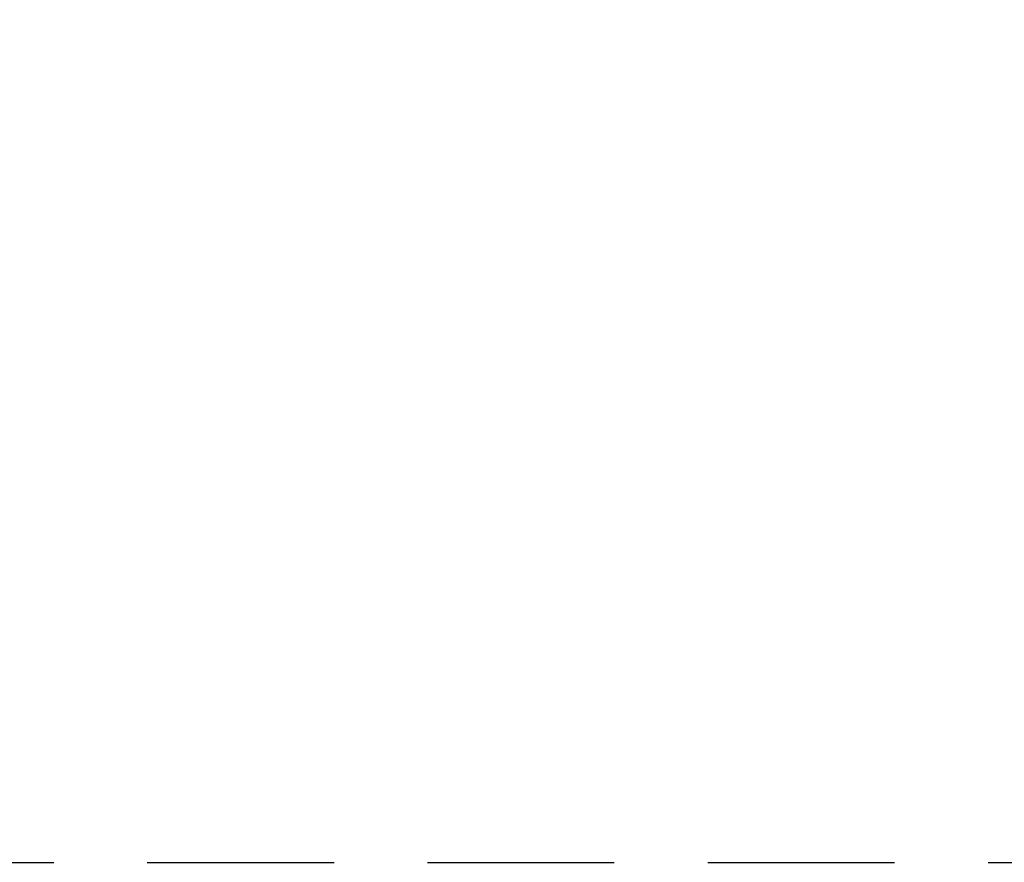
# Model space of a CAD drawing. Units: millimetres. Extents: x 14021 to 15332, y -87484 to -86311.
# Drawn here: x 14703 to 14837, y -87484 to -87370 of the extents above; entities that cross this region are included whole.
import ezdxf

# ---------------------------------------------------------------- set-up
doc = ezdxf.new("R2010")
doc.units = ezdxf.units.MM
doc.header["$LTSCALE"] = 2
doc.linetypes.add('DASHED', pattern=[19.05, 12.7, -6.35])
doc.layers.add('Strefa', color=8, linetype='DASHED')
doc.layers.add('Wymiary', color=8, linetype='Continuous')
doc.styles.get("Standard").update_dxf_attribs({"font": 'arial.ttf'})
doc.dimstyles.get("Standard").update_dxf_attribs({"dimtxt": 30, "dimasz": 50, "dimexe": 0.18, "dimexo": 0.0625, "dimgap": 10, "dimtad": 0, "dimdec": 0, "dimrnd": 0.5, "dimzin": 0, "dimdsep": 46, "dimtxsty": 'Standard', "dimcen": 0.09, "dimse1": 1, "dimse2": 1, "dimadec": 0, "dimazin": 0, "dimtfac": 1, "dimtdec": 4, "dimtofl": 0, "dimtmove": 0, "dimatfit": 3, "dimfxl": 1, "dimtolj": 1, "dimtzin": 0, "dimarcsym": 0})

# ---------------------------------------------------------------- blocks, each defined once
blk = doc.blocks.new('*D1234')
at = {"layer": 'Defpoints', "color": 0}
for p in [(14786.48, -86699.69), (14040.42, -87484.48), (14764.15, -87484.48)]:
    blk.add_point(p, dxfattribs=at)
at = {"layer": 'Wymiary', "color": 0, "lineweight": -2, "ltscale": 2}
for p, q in [((14040.42, -86749.69), (14040.42, -87022.03)), ((14040.42, -87434.48), (14040.42, -87108.21))]:
    blk.add_line(p, q, dxfattribs=at)
at = {"layer": 'Wymiary', "color": 0}
for points in [[(14048.75, -86749.69), (14032.09, -86749.69), (14040.42, -86699.69)], [(14032.09, -87434.48), (14048.75, -87434.48), (14040.42, -87484.48)]]:
    blk.add_solid(points, dxfattribs=at)
at = {"layer": 'Wymiary', "color": 0, "ltscale": 2, "insert": (14040.42, -87065.12), "char_height": 30, "attachment_point": 5, "rotation": 90}
blk.add_mtext('\\A1;785', dxfattribs=at)

msp = doc.modelspace()

# ---------------------------------------------------------------- linework, layer by layer
at = {"layer": 'Strefa'}
msp.add_line((14644.15, -87484.48), (14884.15, -87484.48), dxfattribs=at)

# ---------------------------------------------------------------- dimensions: what is measured, and where the dimension line sits
at = {"layer": 'Wymiary', "ltscale": 2}
dim = msp.add_linear_dim(base=(14040.42, -87484.48), p1=(14786.48, -86699.69), p2=(14764.15, -87484.48), angle=90, dimstyle='Standard', dxfattribs=at)
dim.commit()
dim.dimension.update_dxf_attribs({"geometry": '*D1234', "text_midpoint": (14040.42, -87065.12), "dimtype": 160})

doc.saveas('drawing.dxf')
